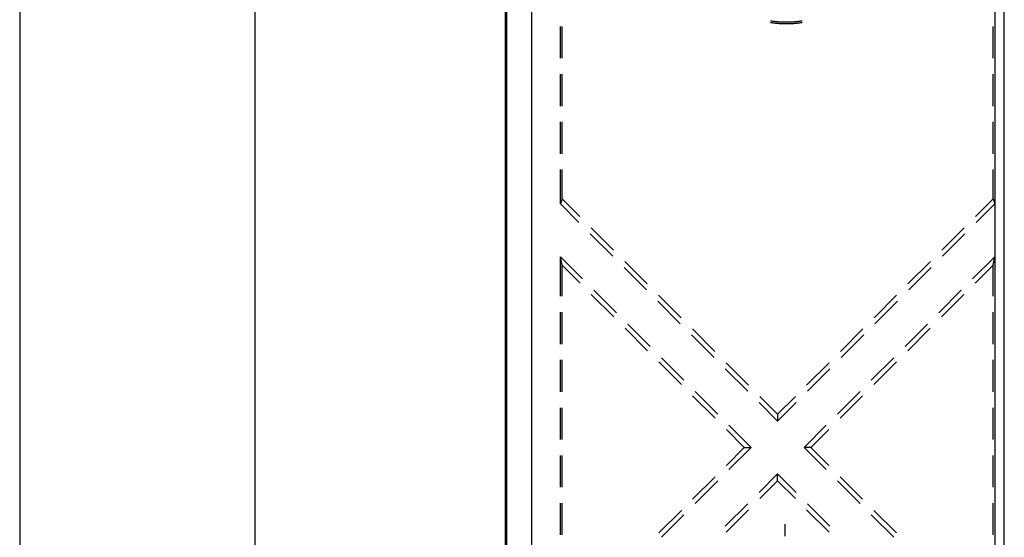
# Model space of a CAD drawing. Units: millimetres. Extents: x 0 to 841, y 0 to 594.
# Drawn here: x 93 to 172, y 229 to 270 of the extents above; entities that cross this region are included whole.
import ezdxf

# ---------------------------------------------------------------- set-up
doc = ezdxf.new("R2010")
doc.units = ezdxf.units.MM
doc.layers.add('LAYER_1', color=179, linetype='Continuous')
doc.layers.add('SLD-0', color=179, linetype='Continuous')

msp = doc.modelspace()

# ---------------------------------------------------------------- linework, layer by layer
at = {"layer": 'LAYER_1'}
for p, q in [((93.071, 398.397), (93.071, 199.611)), ((111.84, 390.388), (111.84, 207.62)), ((154.141, 229.106), (154.141, 230.076))]:
    msp.add_line(p, q, dxfattribs=at)
at = {"layer": 'SLD-0'}
for p, q in [((170.872, 406.066), (170.872, 191.942)), ((171.633, 191.942), (171.633, 406.066)), ((131.84, 199.471), (131.84, 398.537)), ((131.927, 199.471), (131.927, 398.537)), ((133.917, 398.537), (133.917, 199.471)), ((136.218, 267.254), (136.218, 269.794)), ((136.347, 267.254), (136.347, 269.794)), ((152.976, 270.25), (152.999, 270.246)), ((152.976, 270.12), (153.025, 270.112)), ((152.999, 270.246), (153.069, 270.236)), ((153.025, 270.112), (153.096, 270.102)), ((153.069, 270.236), (153.14, 270.225)), ((153.096, 270.102), (153.167, 270.092)), ((153.14, 270.225), (153.21, 270.216)), ((153.167, 270.092), (153.238, 270.083)), ((153.21, 270.216), (153.281, 270.207)), ((153.238, 270.083), (153.309, 270.074)), ((153.281, 270.207), (153.352, 270.199)), ((153.309, 270.074), (153.381, 270.066)), ((153.352, 270.199), (153.423, 270.191)), ((153.381, 270.066), (153.452, 270.059)), ((153.423, 270.191), (153.494, 270.184)), ((153.452, 270.059), (153.524, 270.052)), ((153.494, 270.184), (153.565, 270.178)), ((153.524, 270.052), (153.595, 270.046)), ((153.565, 270.178), (153.636, 270.172)), ((153.595, 270.046), (153.667, 270.041)), ((153.636, 270.172), (153.707, 270.167)), ((153.667, 270.041), (153.738, 270.036)), ((153.707, 270.167), (153.778, 270.162)), ((153.738, 270.036), (153.81, 270.032)), ((153.778, 270.162), (153.849, 270.159)), ((153.81, 270.032), (153.882, 270.028)), ((153.849, 270.159), (153.92, 270.155)), ((153.882, 270.028), (153.954, 270.026)), ((153.92, 270.155), (153.991, 270.153)), ((153.954, 270.026), (154.025, 270.023)), ((153.991, 270.153), (154.062, 270.151)), ((154.025, 270.023), (154.097, 270.022)), ((154.062, 270.151), (154.134, 270.15)), ((154.097, 270.022), (154.169, 270.021)), ((154.134, 270.15), (154.205, 270.149)), ((154.169, 270.021), (154.241, 270.02)), ((154.205, 270.149), (154.276, 270.149)), ((154.241, 270.02), (154.312, 270.021)), ((154.276, 270.149), (154.347, 270.15)), ((154.312, 270.021), (154.384, 270.022)), ((154.347, 270.15), (154.419, 270.151)), ((154.384, 270.022), (154.456, 270.023)), ((154.419, 270.151), (154.49, 270.153)), ((154.456, 270.023), (154.528, 270.026)), ((154.49, 270.153), (154.561, 270.155)), ((154.528, 270.026), (154.599, 270.028)), ((154.561, 270.155), (154.632, 270.159)), ((154.599, 270.028), (154.671, 270.032)), ((154.632, 270.159), (154.703, 270.162)), ((154.671, 270.032), (154.743, 270.036)), ((154.703, 270.162), (154.775, 270.167)), ((154.743, 270.036), (154.814, 270.041)), ((154.775, 270.167), (154.846, 270.172)), ((154.814, 270.041), (154.886, 270.046)), ((154.846, 270.172), (154.917, 270.178)), ((154.886, 270.046), (154.957, 270.052)), ((154.917, 270.178), (154.988, 270.184)), ((154.957, 270.052), (155.029, 270.059)), ((154.988, 270.184), (155.058, 270.191)), ((155.029, 270.059), (155.1, 270.066)), ((155.058, 270.191), (155.129, 270.199)), ((155.1, 270.066), (155.172, 270.074)), ((155.129, 270.199), (155.2, 270.207)), ((155.172, 270.074), (155.243, 270.083)), ((155.2, 270.207), (155.271, 270.216)), ((155.243, 270.083), (155.314, 270.092)), ((155.271, 270.216), (155.341, 270.225)), ((155.314, 270.092), (155.385, 270.102)), ((155.341, 270.225), (155.412, 270.236)), ((155.385, 270.102), (155.456, 270.112)), ((155.412, 270.236), (155.482, 270.246)), ((155.456, 270.112), (155.505, 270.12)), ((155.482, 270.246), (155.505, 270.25)), ((170.744, 267.254), (170.744, 269.794)), ((136.218, 263.444), (136.218, 265.984)), ((136.347, 263.444), (136.347, 265.984)), ((170.744, 263.444), (170.744, 265.984)), ((136.218, 259.634), (136.218, 262.174)), ((136.347, 259.634), (136.347, 262.174)), ((170.744, 259.634), (170.744, 262.174)), ((136.218, 255.63), (136.218, 258.364)), ((136.347, 256.047), (136.347, 258.364)), ((170.744, 256.047), (170.744, 258.364)), ((136.347, 256.047), (136.218, 255.63)), ((136.218, 255.63), (137.697, 254.151)), ((136.347, 256.047), (137.762, 254.632)), ((170.744, 256.047), (169.329, 254.632)), ((170.872, 255.63), (169.393, 254.151)), ((170.744, 256.047), (170.872, 255.63)), ((138.595, 253.253), (140.392, 251.457)), ((138.66, 253.734), (140.456, 251.938)), ((168.431, 253.734), (166.635, 251.938)), ((168.495, 253.253), (166.699, 251.457)), ((136.347, 250.735), (136.218, 251.409)), ((136.218, 251.409), (137.989, 249.638)), ((136.218, 248.257), (136.218, 251.409)), ((170.872, 251.409), (169.101, 249.638)), ((170.744, 250.735), (170.872, 251.409)), ((136.347, 248.257), (136.347, 250.735)), ((136.347, 250.735), (137.781, 249.301)), ((141.354, 251.04), (143.15, 249.244)), ((165.737, 251.04), (163.941, 249.244)), ((170.744, 250.735), (169.31, 249.301)), ((170.744, 248.257), (170.744, 250.735)), ((141.29, 250.559), (143.086, 248.763)), ((165.801, 250.559), (164.005, 248.763)), ((138.679, 248.403), (140.475, 246.607)), ((138.887, 248.74), (140.683, 246.944)), ((144.048, 248.346), (145.844, 246.55)), ((163.042, 248.346), (161.246, 246.55)), ((168.203, 248.74), (166.407, 246.944)), ((168.412, 248.403), (166.616, 246.607)), ((143.984, 247.865), (145.78, 246.069)), ((163.107, 247.865), (161.311, 246.069)), ((136.218, 244.447), (136.218, 246.987)), ((136.347, 244.447), (136.347, 246.987)), ((170.744, 244.447), (170.744, 246.987)), ((141.581, 246.046), (143.377, 244.25)), ((165.509, 246.046), (163.713, 244.25)), ((141.373, 245.709), (143.169, 243.912)), ((146.678, 245.171), (148.474, 243.375)), ((146.742, 245.652), (148.538, 243.856)), ((160.348, 245.652), (158.552, 243.856)), ((160.413, 245.171), (158.617, 243.375)), ((165.718, 245.709), (163.922, 243.912)), ((136.218, 240.637), (136.218, 243.177)), ((136.347, 240.637), (136.347, 243.177)), ((144.067, 243.014), (145.863, 241.218)), ((144.275, 243.352), (146.071, 241.556)), ((149.436, 242.958), (151.232, 241.162)), ((157.654, 242.958), (155.858, 241.162)), ((162.815, 243.352), (161.019, 241.556)), ((163.024, 243.014), (161.228, 241.218)), ((170.744, 240.637), (170.744, 243.177)), ((149.372, 242.477), (151.168, 240.68)), ((157.719, 242.477), (155.923, 240.68)), ((146.969, 240.657), (148.765, 238.861)), ((160.121, 240.657), (158.325, 238.861)), ((146.761, 240.32), (148.557, 238.524)), ((152.066, 239.782), (153.545, 238.303)), ((152.13, 240.264), (153.545, 238.849)), ((154.96, 240.264), (153.545, 238.849)), ((155.025, 239.782), (153.545, 238.303)), ((160.33, 240.32), (158.534, 238.524)), ((136.218, 236.827), (136.218, 239.367)), ((136.347, 236.827), (136.347, 239.367)), ((153.545, 238.849), (153.545, 238.303)), ((170.744, 236.827), (170.744, 239.367)), ((149.455, 237.626), (150.889, 236.192)), ((149.663, 237.963), (151.435, 236.192)), ((157.427, 237.963), (155.656, 236.192)), ((157.636, 237.626), (156.202, 236.192)), ((150.889, 236.192), (149.455, 234.759)), ((151.435, 236.192), (149.663, 234.421)), ((150.889, 236.192), (151.435, 236.192)), ((156.202, 236.192), (155.656, 236.192)), ((155.656, 236.192), (157.427, 234.421)), ((156.202, 236.192), (157.636, 234.759)), ((136.218, 233.017), (136.218, 235.557)), ((136.347, 233.017), (136.347, 235.557)), ((170.744, 233.017), (170.744, 235.557)), ((148.557, 233.86), (146.761, 232.064)), ((148.765, 233.523), (146.969, 231.727)), ((153.545, 234.082), (152.066, 232.602)), ((153.545, 233.536), (152.13, 232.121)), ((153.545, 233.536), (153.545, 234.082)), ((153.545, 234.082), (155.025, 232.602)), ((153.545, 233.536), (154.96, 232.121)), ((158.325, 233.523), (160.121, 231.727)), ((158.534, 233.86), (160.33, 232.064)), ((136.218, 229.207), (136.218, 231.747)), ((136.347, 229.207), (136.347, 231.747)), ((145.863, 231.166), (144.067, 229.37)), ((151.168, 231.704), (149.372, 229.908)), ((151.232, 231.223), (149.436, 229.427)), ((155.858, 231.223), (157.654, 229.427)), ((155.923, 231.704), (157.719, 229.908)), ((161.228, 231.166), (163.024, 229.37)), ((170.744, 229.207), (170.744, 231.747)), ((146.071, 230.829), (144.275, 229.033)), ((161.019, 230.829), (162.815, 229.033))]:
    msp.add_line(p, q, dxfattribs=at)

doc.saveas('drawing.dxf')
